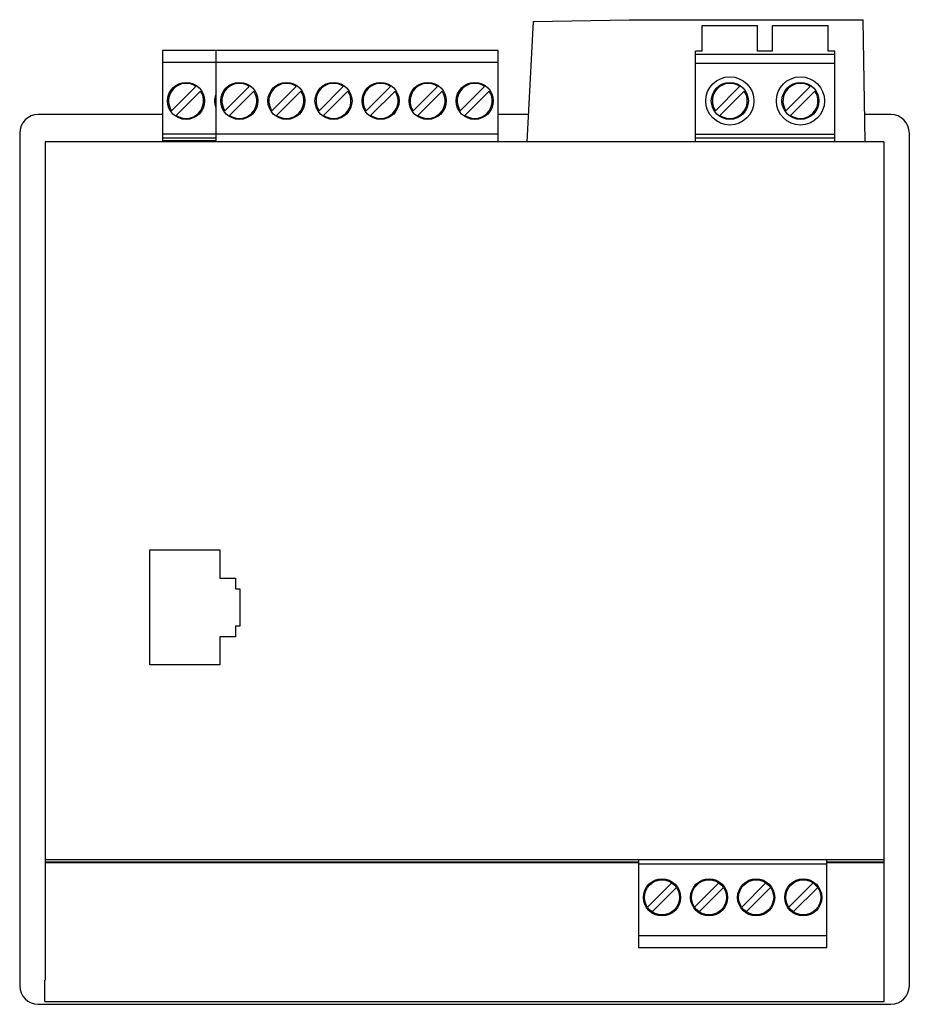
# Model space of a CAD drawing. Units: millimetres. Extents: x 13 to 109, y 32 to 138.
import ezdxf

# ---------------------------------------------------------------- set-up
doc = ezdxf.new("R2010")
doc.units = ezdxf.units.MM
doc.header["$LTSCALE"] = 11.138572
doc.layers.get('0').update_dxf_attribs({"linetype": 'CONTINUOUS'})

msp = doc.modelspace()

# ---------------------------------------------------------------- linework, layer by layer
at = {"color": 7}
for p, q in [((68.7, 138.06), (79.02, 138.24)), ((79.02, 138.24), (104.25, 138.24)), ((104.48, 125.08), (104.25, 138.24)), ((68.02, 125.08), (68.7, 138.06)), ((86.88, 134.83), (86.88, 137.63)), ((86.88, 137.63), (92.88, 137.63)), ((92.88, 134.83), (92.88, 137.63)), ((94.5, 134.83), (94.5, 137.63)), ((94.5, 137.63), (100.5, 137.63)), ((100.5, 134.83), (100.5, 137.63)), ((28.66, 134.91), (28.66, 125.12)), ((64.89, 134.91), (28.66, 134.91)), ((34.41, 134.91), (34.41, 125.08)), ((64.89, 125.08), (64.89, 134.91)), ((86.17, 125.08), (86.17, 134.83)), ((86.88, 134.83), (86.17, 134.83)), ((86.17, 134.53), (101.21, 134.53)), ((94.5, 134.83), (92.88, 134.83)), ((101.21, 134.83), (100.5, 134.83)), ((101.21, 125.08), (101.21, 134.83)), ((64.89, 133.62), (28.66, 133.62)), ((86.17, 133.54), (101.21, 133.54)), ((32.26, 131.04), (29.64, 128.41)), ((38.01, 131.04), (35.39, 128.41)), ((43.09, 131.04), (40.47, 128.41)), ((48.17, 131.04), (45.55, 128.41)), ((53.25, 131.04), (50.63, 128.41)), ((58.33, 131.04), (55.71, 128.41)), ((63.41, 131.04), (60.79, 128.41)), ((90.94, 131.04), (88.32, 128.41)), ((98.56, 131.04), (95.94, 128.41)), ((30.13, 127.91), (32.76, 130.54)), ((35.88, 127.91), (38.51, 130.54)), ((40.96, 127.91), (43.59, 130.54)), ((46.04, 127.91), (48.67, 130.54)), ((51.12, 127.91), (53.75, 130.54)), ((56.2, 127.91), (58.83, 130.54)), ((61.28, 127.91), (63.91, 130.54)), ((88.81, 127.91), (91.44, 130.54)), ((96.43, 127.91), (99.06, 130.54)), ((28.66, 128.01), (15.25, 128.01)), ((68.17, 128.01), (64.89, 128.01)), ((107.25, 128.01), (104.43, 128.01)), ((13.25, 126.01), (13.25, 34.01)), ((64.89, 125.88), (28.66, 125.88)), ((28.66, 125.48), (34.41, 125.48)), ((86.17, 125.88), (101.21, 125.88)), ((86.17, 125.51), (101.21, 125.51)), ((109.25, 34.01), (109.25, 126.01)), ((16, 125.08), (16, 34.61)), ((106.5, 125.08), (16, 125.08)), ((34.41, 125.18), (28.66, 125.18)), ((34.41, 125.12), (28.66, 125.12)), ((106.5, 125.08), (106.5, 47.33)), ((27.28, 81.05), (34.84, 81.03)), ((27.28, 68.62), (27.28, 81.04)), ((34.84, 81.03), (34.84, 77.97)), ((34.84, 77.97), (36.55, 77.97)), ((36.55, 77.97), (36.55, 76.85)), ((36.55, 76.85), (37.01, 76.85)), ((37.01, 76.85), (37.01, 72.79)), ((36.55, 72.79), (36.55, 71.67)), ((37.01, 72.79), (36.55, 72.79)), ((34.84, 71.67), (34.84, 68.62)), ((36.55, 71.67), (34.84, 71.67)), ((34.84, 68.62), (27.28, 68.62)), ((106.5, 47.58), (16, 47.58)), ((80.02, 47.33), (16, 47.33)), ((16, 47.3), (80.02, 47.3)), ((80.02, 47.58), (80.02, 38.11)), ((100.34, 47.14), (80.02, 47.14)), ((100.34, 38.11), (100.34, 47.58)), ((106.5, 47.33), (100.34, 47.33)), ((100.34, 47.3), (106.5, 47.3)), ((106.5, 47.33), (106.5, 34.61)), ((83.62, 45.1), (81, 42.47)), ((86.08, 42.47), (88.7, 45.1)), ((91.16, 42.47), (93.78, 45.1)), ((96.24, 42.47), (98.86, 45.1)), ((84.12, 44.6), (81.49, 41.97)), ((89.2, 44.6), (86.57, 41.97)), ((94.28, 44.6), (91.65, 41.97)), ((96.73, 41.97), (99.36, 44.6)), ((100.34, 39.39), (80.02, 39.39)), ((100.34, 38.11), (80.02, 38.11)), ((15.96, 34.61), (16, 34.61)), ((15.96, 32.3), (15.96, 34.61)), ((106.5, 34.61), (106.53, 34.61)), ((106.53, 32.3), (106.53, 34.61)), ((15.25, 32.01), (107.25, 32.01)), ((15.96, 32.3), (106.53, 32.3))]:
    msp.add_line(p, q, dxfattribs=at)
for centre, radius in [((89.88, 129.48), 2.6), ((97.5, 129.48), 2.6), ((31.2, 129.48), 2), ((36.95, 129.48), 2), ((42.03, 129.48), 2), ((47.11, 129.48), 2), ((52.19, 129.48), 2), ((57.27, 129.48), 2), ((62.35, 129.48), 2), ((89.88, 129.48), 2), ((97.5, 129.48), 2), ((82.56, 43.54), 2), ((82.56, 43.54), 1.89), ((87.64, 43.54), 2), ((87.64, 43.54), 1.89), ((92.72, 43.54), 2), ((92.72, 43.54), 1.89), ((97.8, 43.54), 2), ((97.8, 43.54), 1.89)]:
    msp.add_circle(centre, radius, dxfattribs=at)
for centre, radius, start, end in [((31.2, 129.48), 1.89, 55.6635, 214.3365), ((36.95, 129.48), 1.89, 55.6637, 214.3368), ((42.03, 129.48), 1.89, 55.6637, 214.3368), ((47.11, 129.48), 1.89, 55.6637, 214.3368), ((52.19, 129.48), 1.89, 55.6637, 214.3368), ((57.27, 129.48), 1.89, 55.6637, 214.3368), ((62.35, 129.48), 1.89, 55.6637, 214.3368), ((89.88, 129.48), 1.89, 55.6635, 214.3365), ((97.5, 129.48), 1.89, 55.6635, 214.3365), ((31.2, 129.48), 1.89, 235.6635, 34.3365), ((36.28, 129.48), 2, 160.9001, 199.1875), ((36.28, 129.48), 1.89, 169.6688, 186.5307), ((36.95, 129.48), 1.89, 235.6637, 34.3368), ((42.03, 129.48), 1.89, 235.6637, 34.3368), ((47.11, 129.48), 1.89, 235.6637, 34.3368), ((52.19, 129.48), 1.89, 235.6637, 34.3368), ((57.27, 129.48), 1.89, 235.6637, 34.3368), ((62.35, 129.48), 1.89, 235.6637, 34.3368), ((89.88, 129.48), 1.89, 235.6635, 34.3365), ((97.5, 129.48), 1.89, 235.6635, 34.3365), ((15.25, 126.01), 2, 90, 180), ((107.25, 126.01), 2, 0, 90), ((15.25, 34.01), 2, 180, 270), ((107.25, 34.01), 2, 270, 360)]:
    msp.add_arc(centre, radius, start, end, dxfattribs=at)

doc.saveas('drawing.dxf')
